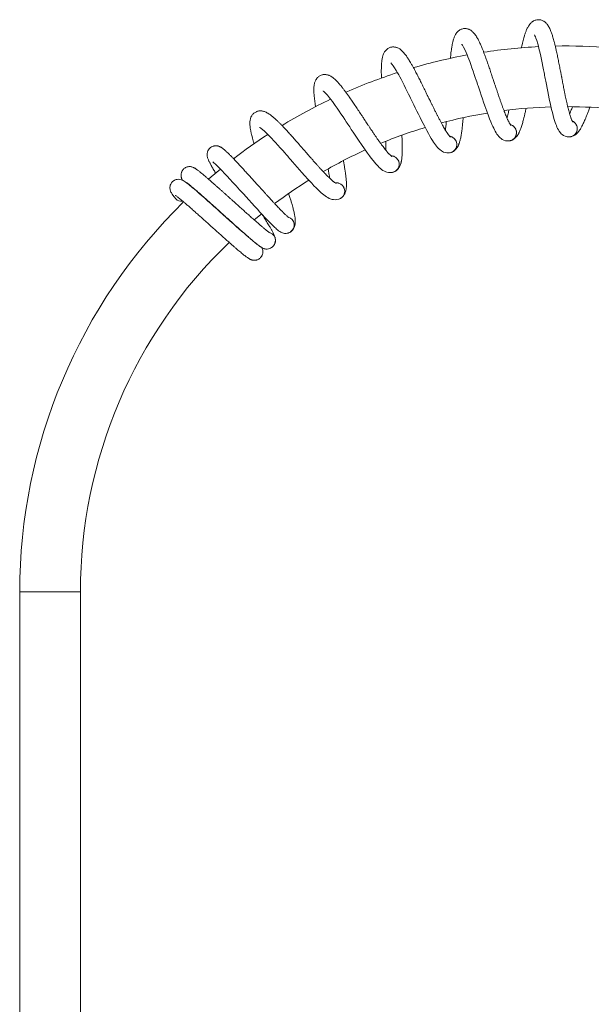
# Model space of a CAD drawing. Units: millimetres. Extents: x -11578 to 16264, y -20863 to 14840.
# Drawn here: x -11415 to -7647, y 8348 to 14840 of the extents above; entities that cross this region are included whole.
import ezdxf

# ---------------------------------------------------------------- set-up
doc = ezdxf.new("R2010")
doc.units = ezdxf.units.MM
doc.header["$LTSCALE"] = 20

msp = doc.modelspace()

# ---------------------------------------------------------------- linework, layer by layer
at = {"color": 7, "linetype": 'Continuous', "lineweight": 15}
for p, q in [((-7995.9, 14661.9), (-7995.5, 14663.7)), ((-8190.3, 14040.6), (-8187.5, 14041.1)), ((-7797.2, 14066.8), (-7794.4, 14066.9)), ((-8576.6, 13963.1), (-8573.9, 13964)), ((-8949.4, 13835.7), (-8946.8, 13836.9)), ((-10253.1, 13715.2), (-10254, 13714.4)), ((-9302.3, 13660.5), (-9299.9, 13662)), ((-9953.5, 13447), (-9953, 13447.5)), ((-9629.2, 13440.5), (-9626.7, 13442.7)), ((-9768.6, 13436.1), (-9770.1, 13436.4)), ((-9770, 13436.3), (-9768.6, 13436.1)), ((-11414.8, 11066.7), (-11414.8, 5686.7)), ((-11014.8, 5686.7), (-11014.8, 11066.7))]:
    msp.add_line(p, q, dxfattribs=at)
at = {"color": 8, "linetype": 'Continuous', "lineweight": 0}
msp.add_line((-11414.8, 11066.7), (-11014.8, 11066.7), dxfattribs=at)
at = {"color": 7, "linetype": 'Continuous', "lineweight": 15, "flags": 128}
for points in [[(-8021.9, 14740.2), (-8021.8, 14740), (-8020.7, 14738.2), (-8018.5, 14734.1), (-8015.6, 14727.5), (-8012.1, 14718.6), (-8006.4, 14702.2), (-8000.4, 14681.9), (-7996.2, 14666.5), (-7992.2, 14650.9), (-7988.5, 14635.4), (-7984.7, 14619.1), (-7980.3, 14599.6), (-7975.4, 14576.6), (-7970.9, 14554.5), (-7966.1, 14530.9), (-7962, 14510.2), (-7958.6, 14492.8), (-7956.5, 14481.8), (-7954.8, 14472.9), (-7953, 14463.7), (-7951, 14453), (-7947.2, 14433.7), (-7943, 14411.8), (-7938.6, 14389.1), (-7934, 14365.6), (-7929.2, 14341.5), (-7924.2, 14317.1), (-7916.6, 14281.4), (-7909, 14247.9), (-7903.9, 14227), (-7898.7, 14207.2), (-7893.8, 14189.4), (-7889.3, 14174.7), (-7885.4, 14162.7), (-7881.7, 14152.1), (-7877.6, 14141.4), (-7873.3, 14131.3), (-7869, 14122.3), (-7864.2, 14113.3), (-7858.4, 14104), (-7850.6, 14093.9), (-7845.4, 14088.4), (-7838.8, 14082.6), (-7830.3, 14076.7), (-7819.5, 14071.4), (-7806.4, 14067.7), (-7791, 14066.9), (-7791, 14066.9)], [(-8501.3, 14678.7), (-8501.2, 14678.6), (-8499.9, 14677), (-8497.2, 14673.1), (-8493.4, 14667), (-8488.7, 14658.6), (-8481, 14643.1), (-8472.3, 14623.8), (-8466.2, 14609.1), (-8460.2, 14594.1), (-8454.4, 14579.3), (-8448.6, 14563.6), (-8441.7, 14544.8), (-8433.8, 14522.6), (-8426.4, 14501.3), (-8418.6, 14478.6), (-8411.8, 14458.5), (-8406.2, 14441.8), (-8402.6, 14431.1), (-8399.8, 14422.6), (-8396.8, 14413.7), (-8393.4, 14403.3), (-8387.2, 14384.6), (-8380.1, 14363.5), (-8372.8, 14341.6), (-8365.1, 14318.9), (-8357.2, 14295.7), (-8349.1, 14272.1), (-8336.8, 14237.7), (-8324.9, 14205.5), (-8317.1, 14185.4), (-8309.4, 14166.5), (-8302.1, 14149.5), (-8295.8, 14135.5), (-8290.4, 14124.1), (-8285.3, 14114.1), (-8279.8, 14104), (-8274.2, 14094.6), (-8268.8, 14086.2), (-8262.8, 14077.9), (-8255.9, 14069.5), (-8246.8, 14060.4), (-8241, 14055.7), (-8233.7, 14050.8), (-8224.4, 14046.1), (-8213, 14042.2), (-8199.5, 14040.3), (-8184.2, 14041.5), (-8184.2, 14041.5)], [(-8968.6, 14555), (-8968.4, 14554.8), (-8967, 14553.4), (-8963.7, 14549.9), (-8959.2, 14544.4), (-8953.4, 14536.7), (-8943.7, 14522.3), (-8932.6, 14504.3), (-8924.6, 14490.5), (-8916.7, 14476.5), (-8909.1, 14462.5), (-8901.2, 14447.8), (-8891.9, 14430), (-8881.2, 14409.1), (-8871, 14389), (-8860.3, 14367.4), (-8851, 14348.4), (-8843.2, 14332.6), (-8838.3, 14322.5), (-8834.3, 14314.4), (-8830.2, 14305.9), (-8825.4, 14296.1), (-8816.8, 14278.4), (-8807.1, 14258.4), (-8797, 14237.6), (-8786.4, 14216.1), (-8775.5, 14194.1), (-8764.3, 14171.8), (-8747.7, 14139.4), (-8731.6, 14109), (-8721.3, 14090.1), (-8711.2, 14072.3), (-8701.8, 14056.4), (-8693.6, 14043.4), (-8686.7, 14032.8), (-8680.4, 14023.6), (-8673.6, 14014.3), (-8666.9, 14005.7), (-8660.4, 13998), (-8653.4, 13990.6), (-8645.4, 13983.1), (-8635.2, 13975.4), (-8628.8, 13971.4), (-8620.9, 13967.5), (-8611.1, 13964.1), (-8599.4, 13961.8), (-8585.7, 13961.6), (-8570.7, 13964.8), (-8570.7, 13964.8)], [(-9415.6, 14371.1), (-9415.4, 14370.9), (-9413.8, 14369.8), (-9410.1, 14366.7), (-9404.9, 14361.8), (-9398.2, 14354.9), (-9386.7, 14341.9), (-9373.3, 14325.6), (-9363.5, 14312.9), (-9353.8, 14300), (-9344.5, 14287.2), (-9334.7, 14273.6), (-9323.2, 14257.2), (-9309.8, 14237.9), (-9297.1, 14219.3), (-9283.7, 14199.3), (-9271.9, 14181.7), (-9262.2, 14167), (-9255.9, 14157.6), (-9251, 14150.1), (-9245.8, 14142.3), (-9239.7, 14133.2), (-9228.9, 14116.8), (-9216.6, 14098.2), (-9203.8, 14078.9), (-9190.6, 14059), (-9176.9, 14038.6), (-9162.9, 14018), (-9142.1, 13988), (-9122.2, 13960), (-9109.5, 13942.6), (-9097.1, 13926.3), (-9085.7, 13911.8), (-9076, 13899.9), (-9067.7, 13890.4), (-9060.2, 13882), (-9052.3, 13873.7), (-9044.5, 13866), (-9037, 13859.3), (-9029.1, 13852.9), (-9020.2, 13846.5), (-9009.2, 13840.2), (-9002.2, 13837.1), (-8993.9, 13834.3), (-8983.8, 13832.1), (-8971.8, 13831.3), (-8958.2, 13833), (-8943.8, 13838.1), (-8943.8, 13838.1)], [(-9834.6, 14130.2), (-9834.4, 14130.1), (-9832.6, 14129.1), (-9828.6, 14126.6), (-9822.8, 14122.4), (-9815.3, 14116.4), (-9802.1, 14105.1), (-9786.7, 14090.6), (-9775.4, 14079.4), (-9764.1, 14067.8), (-9753.1, 14056.4), (-9741.7, 14044.2), (-9728.1, 14029.4), (-9712.3, 14012), (-9697.3, 13995.2), (-9681.4, 13977.2), (-9667.4, 13961.3), (-9655.8, 13948), (-9648.4, 13939.5), (-9642.5, 13932.7), (-9636.3, 13925.6), (-9629.1, 13917.4), (-9616.2, 13902.5), (-9601.6, 13885.7), (-9586.4, 13868.3), (-9570.7, 13850.3), (-9554.4, 13831.9), (-9537.8, 13813.2), (-9513.3, 13786.2), (-9489.9, 13761.1), (-9475, 13745.5), (-9460.6, 13730.9), (-9447.4, 13718.1), (-9436.2, 13707.6), (-9426.8, 13699.2), (-9418.2, 13691.9), (-9409.3, 13684.7), (-9400.6, 13678.1), (-9392.3, 13672.4), (-9383.6, 13667.1), (-9373.9, 13662), (-9362.1, 13657.1), (-9354.9, 13654.9), (-9346.3, 13653.3), (-9335.9, 13652.4), (-9323.9, 13653.3), (-9310.7, 13656.7), (-9297, 13663.6), (-9297, 13663.6)], [(-10142.2, 13903.3), (-10142.1, 13903.2), (-10140.1, 13901.6), (-10137.1, 13899.1), (-10131.9, 13894.5), (-10125.8, 13888.9), (-10119.2, 13882.6), (-10108.1, 13871.7), (-10095.2, 13858.7), (-10080.6, 13843.5), (-10064.5, 13826.6), (-10047.2, 13808), (-10028.8, 13788.1), (-10009.4, 13767), (-9988.3, 13743.9), (-9965.3, 13718.5), (-9940.3, 13691), (-9922.8, 13671.6), (-9904.5, 13651.5), (-9885.8, 13630.8), (-9866.7, 13609.9), (-9848.4, 13589.8), (-9831.8, 13571.8), (-9814.1, 13552.7), (-9798.8, 13536.4), (-9785.8, 13522.6), (-9774.6, 13511), (-9763.8, 13499.9), (-9756, 13492), (-9748.2, 13484.3), (-9740.7, 13476.9), (-9733.8, 13470.4), (-9727.6, 13464.7), (-9722, 13459.7), (-9715.8, 13454.3), (-9708.5, 13448.6), (-9699.6, 13442.4), (-9694.6, 13439.3), (-9689, 13436.5), (-9682.6, 13434), (-9675.3, 13432), (-9668.8, 13431), (-9663.7, 13430.8), (-9658.7, 13431), (-9652.6, 13431.7), (-9645.6, 13433.2), (-9638.2, 13435.8), (-9630.8, 13439.6), (-9623.8, 13444.8), (-9623.8, 13444.8)], [(-10091.8, 13855.1), (-10152.8, 13804.2), (-10170.5, 13789)], [(-9848.6, 13359.3), (-9848.5, 13359.3), (-9850.5, 13360.7), (-9855.1, 13364), (-9860.5, 13368.1), (-9866.3, 13372.7), (-9872.9, 13378), (-9881.1, 13384.7), (-9893.7, 13395.3), (-9909.6, 13408.8), (-9922.1, 13419.6), (-9936.3, 13432), (-9952.2, 13445.9), (-9969.5, 13461.2), (-9986.9, 13476.6), (-10004.1, 13492), (-10029.3, 13514.5), (-10053.4, 13536.1), (-10076, 13556.3), (-10096.9, 13575.1), (-10115.9, 13592.1), (-10134.3, 13608.6), (-10153.8, 13626.1), (-10174.2, 13644.3), (-10195.2, 13662.9), (-10216.6, 13681.7), (-10233.6, 13696.7), (-10249.6, 13710.6), (-10263.4, 13722.3), (-10275, 13732.2), (-10284.7, 13740.3), (-10292.8, 13746.9), (-10299.5, 13752.4), (-10307, 13758.3), (-10315.1, 13764.5), (-10323.5, 13770.5), (-10330, 13774.9), (-10336.3, 13778.7), (-10342.8, 13781.9), (-10350.1, 13784.8), (-10359.3, 13787), (-10370.4, 13787.7), (-10376.7, 13787.2), (-10384, 13785.7), (-10390.9, 13783.2), (-10396.9, 13780.2), (-10406.7, 13773), (-10414, 13764.9), (-10419.1, 13756.4), (-10422.4, 13748.2), (-10424, 13741.3), (-10424.8, 13734.8), (-10424.8, 13728.3), (-10424, 13722), (-10422.7, 13716), (-10421.5, 13712.1), (-10419.9, 13707.9), (-10417.9, 13703.5), (-10414.6, 13697.5), (-10410.2, 13690.4), (-10404.4, 13681.9), (-10396.7, 13671.6), (-10386.7, 13659), (-10386.7, 13659)], [(-9869.2, 13520.1), (-9828.6, 13553.6), (-9820.7, 13559.9)]]:
    msp.add_lwpolyline(points, dxfattribs=at)
at = {"color": 7, "linetype": 'Continuous', "lineweight": 15}
for centre, radius, start, end in [((-7814.8, 11066.7), 3600, 92.8702, 98.65419), ((-7814.8, 11066.7), 3600, 85.33134, 91.11311), ((-7814.8, 11066.7), 3600, 100.41245, 106.20413), ((-7814.8, 11066.7), 3600, 107.96179, 113.75513), ((-7814.8, 11066.7), 3600, 115.51496, 121.31473), ((-7814.8, 11066.7), 3200, 99.30074, 104.8723), ((-7814.8, 11066.7), 3200, 91.75592, 97.32433), ((-7814.8, 11066.7), 3200, 84.21873, 89.77797), ((-7794.8, 14121.7), 55, 273.88442, 65.89461), ((-7814.8, 11066.7), 3200, 106.85026, 112.42756), ((-8195.1, 14095.4), 55, 281.41442, 73.42461), ((-7814.8, 11066.7), 3600, 123.07398, 127.48323), ((-8588.5, 14016.8), 55, 288.94442, 80.95461), ((-7814.8, 11066.7), 3200, 114.40433, 119.98987), ((-8968.3, 13887.3), 55, 296.47442, 88.48461), ((-7814.8, 11066.7), 3200, 121.965, 126.86002), ((-9327.8, 13709.2), 55, 304.00442, 96.01461), ((-7814.8, 11066.7), 3600, 134.41204, 180), ((-10352.1, 13688.6), 45.5, 220.58253, 283.09316), ((-9660.6, 13485.7), 55, 304.7732, 73.34516), ((-7814.8, 11066.7), 3200, 133.91629, 180)]:
    msp.add_arc(centre, radius, start, end, dxfattribs=at)
for points, knots in [([(-7769.8, 14166.5), (-7769.8, 14166.5), (-7769.6, 14166.3), (-7770.3, 14167.2), (-7771.7, 14169.7), (-7774, 14174), (-7776.4, 14179.5), (-7778.7, 14185.2), (-7780.7, 14190.4), (-7782.6, 14195.8), (-7784.7, 14201.9), (-7787.2, 14209.8), (-7790.2, 14219.9), (-7793.9, 14233), (-7797.8, 14247.8), (-7802.1, 14264.8), (-7806.4, 14283.1), (-7810.6, 14301.9), (-7814.6, 14320.2), (-7818.6, 14339.2), (-7823, 14360.5), (-7827.2, 14381.5), (-7831.1, 14401.6), (-7834.5, 14419), (-7837.5, 14434.8), (-7840, 14447.5), (-7841.7, 14456.6), (-7843, 14463.4), (-7844.3, 14469.9), (-7845.9, 14478.2), (-7847.9, 14488.7), (-7851.7, 14508.5), (-7857.1, 14536.5), (-7864, 14571.2), (-7870.9, 14604.8), (-7877.2, 14633.8), (-7883, 14658.9), (-7888, 14680), (-7893.1, 14699.5), (-7897.8, 14716.5), (-7901.9, 14730.5), (-7905.7, 14742.2), (-7909.3, 14752.8), (-7913.4, 14763.9), (-7918.3, 14775.6), (-7923.9, 14787.4), (-7930.3, 14798.8), (-7937.2, 14808.9), (-7944.4, 14817.1), (-7950.7, 14823), (-7956.7, 14827.6), (-7963.1, 14831.6), (-7970.6, 14835.3), (-7979, 14838), (-7988.1, 14839.7), (-7997.4, 14840.2), (-8007.4, 14839.1), (-8016.8, 14836.6), (-8024.5, 14833.4), (-8030.3, 14830.2), (-8035, 14827.1), (-8040.3, 14823.1), (-8046.5, 14817.3), (-8053.4, 14809.3), (-8059.3, 14801), (-8064.4, 14792.5), (-8069, 14783.6), (-8073.4, 14774.1), (-8077.3, 14764.6), (-8080.6, 14755.8), (-8083.6, 14747.2), (-8086.7, 14737.8), (-8090.4, 14726), (-8094.6, 14711.2), (-8099.3, 14693.8), (-8103.7, 14675.9), (-8106.9, 14662.8), (-8108.5, 14655.6), (-8108.8, 14654.2)], [0, 0, 0, 0, 0.000706, 0.013308, 0.025219, 0.038156, 0.052281, 0.062207, 0.070288, 0.078157, 0.086704, 0.096056, 0.109193, 0.123962, 0.140135, 0.155576, 0.174226, 0.190624, 0.204971, 0.220145, 0.237014, 0.25559, 0.269042, 0.28296, 0.294916, 0.304389, 0.311368, 0.315196, 0.319756, 0.325938, 0.333744, 0.343106, 0.370463, 0.397198, 0.423598, 0.451172, 0.470349, 0.490178, 0.510075, 0.527981, 0.5437, 0.55727, 0.569942, 0.583371, 0.600994, 0.619647, 0.637122, 0.655253, 0.668842, 0.680248, 0.689312, 0.696905, 0.705931, 0.716712, 0.725055, 0.734759, 0.745242, 0.756194, 0.76516, 0.772268, 0.777996, 0.784249, 0.796396, 0.810488, 0.825848, 0.838373, 0.852321, 0.867559, 0.880831, 0.891667, 0.902671, 0.91415, 0.926446, 0.94419, 0.963141, 0.980705, 0.996349, 1, 1, 1, 1]), ([(-8176.2, 14143), (-8176.2, 14143), (-8176, 14142.8), (-8176.8, 14143.7), (-8178.6, 14145.9), (-8181.4, 14150), (-8184.5, 14155.1), (-8187.5, 14160.4), (-8190.1, 14165.3), (-8192.8, 14170.4), (-8195.6, 14176.2), (-8199.1, 14183.7), (-8203.5, 14193.3), (-8208.8, 14205.8), (-8214.7, 14219.9), (-8221.1, 14236.3), (-8227.8, 14253.8), (-8234.5, 14272), (-8240.8, 14289.5), (-8247.2, 14307.8), (-8254.3, 14328.4), (-8261.3, 14348.7), (-8267.8, 14368.1), (-8273.5, 14384.9), (-8278.5, 14400.1), (-8282.6, 14412.4), (-8285.5, 14421.2), (-8287.7, 14427.8), (-8289.8, 14434.1), (-8292.5, 14442.1), (-8295.9, 14452.2), (-8302.2, 14471.3), (-8311.3, 14498.4), (-8322.7, 14531.9), (-8333.9, 14564.3), (-8344, 14592.2), (-8352.9, 14616.4), (-8360.7, 14636.6), (-8368.3, 14655.3), (-8375.1, 14671.5), (-8381.1, 14684.8), (-8386.4, 14696), (-8391.4, 14706), (-8396.9, 14716.5), (-8403.2, 14727.4), (-8410.3, 14738.4), (-8418.2, 14748.9), (-8426.4, 14757.9), (-8434.5, 14765.2), (-8441.6, 14770.2), (-8448.1, 14774), (-8455.1, 14777.1), (-8463, 14779.7), (-8471.7, 14781.4), (-8480.9, 14781.8), (-8490.1, 14781.1), (-8500, 14778.7), (-8508.9, 14775), (-8516.1, 14770.8), (-8521.5, 14766.8), (-8525.7, 14763.2), (-8530.4, 14758.5), (-8535.9, 14752), (-8541.7, 14743.2), (-8546.4, 14734.2), (-8550.3, 14725), (-8553.7, 14715.6), (-8556.8, 14705.6), (-8559.4, 14695.7), (-8561.6, 14686.6), (-8563.4, 14677.6), (-8565.3, 14667.8), (-8567.4, 14655.7), (-8569.6, 14640.5), (-8572, 14622.6), (-8574, 14604.3), (-8575.3, 14591.8), (-8575.9, 14585.4), (-8575.9, 14584.9)], [0, 0, 0, 0, 0.000707, 0.013341, 0.025281, 0.038251, 0.052411, 0.062361, 0.070463, 0.078351, 0.086919, 0.096294, 0.109465, 0.124271, 0.140483, 0.155963, 0.174659, 0.191097, 0.20548, 0.220693, 0.237603, 0.256226, 0.269711, 0.283663, 0.295649, 0.305146, 0.312142, 0.315979, 0.320551, 0.326748, 0.334574, 0.343958, 0.371383, 0.398185, 0.424651, 0.452293, 0.471518, 0.491396, 0.511343, 0.529293, 0.545051, 0.558655, 0.571359, 0.584821, 0.602488, 0.621187, 0.638705, 0.656882, 0.670505, 0.681939, 0.691026, 0.698637, 0.707685, 0.718494, 0.726857, 0.736585, 0.747094, 0.758074, 0.767062, 0.774188, 0.77993, 0.786198, 0.798376, 0.812502, 0.8279, 0.840457, 0.854439, 0.869716, 0.88302, 0.893884, 0.904915, 0.916422, 0.928748, 0.946537, 0.965535, 0.983143, 0.998825, 1, 1, 1, 1]), ([(-8576.1, 14066.5), (-8576.1, 14066.5), (-8575.8, 14066.3), (-8576.7, 14067.1), (-8578.8, 14069.1), (-8582.1, 14072.7), (-8585.9, 14077.4), (-8589.6, 14082.3), (-8592.8, 14086.8), (-8596, 14091.5), (-8599.6, 14096.8), (-8604.1, 14103.8), (-8609.7, 14112.8), (-8616.6, 14124.4), (-8624.2, 14137.7), (-8632.8, 14153.1), (-8641.7, 14169.6), (-8650.7, 14186.7), (-8659.3, 14203.3), (-8668.1, 14220.6), (-8677.8, 14240), (-8687.3, 14259.3), (-8696.4, 14277.7), (-8704.2, 14293.6), (-8711.2, 14308), (-8716.8, 14319.6), (-8720.9, 14327.9), (-8723.9, 14334.2), (-8726.9, 14340.2), (-8730.5, 14347.8), (-8735.2, 14357.3), (-8744, 14375.5), (-8756.6, 14401.1), (-8772.2, 14432.8), (-8787.6, 14463.4), (-8801.2, 14489.9), (-8813.3, 14512.6), (-8823.7, 14531.7), (-8833.6, 14549.2), (-8842.5, 14564.3), (-8850.2, 14576.8), (-8856.9, 14587.2), (-8863.1, 14596.4), (-8870, 14606.1), (-8877.7, 14616.1), (-8886.2, 14626), (-8895.3, 14635.4), (-8904.6, 14643.3), (-8913.7, 14649.4), (-8921.4, 14653.5), (-8928.3, 14656.4), (-8935.6, 14658.6), (-8943.8, 14660.1), (-8952.6, 14660.6), (-8961.8, 14659.9), (-8970.9, 14657.9), (-8980.3, 14654.3), (-8988.7, 14649.5), (-8995.3, 14644.3), (-9000.1, 14639.7), (-9003.8, 14635.5), (-9007.8, 14630.3), (-9012.4, 14623.1), (-9017, 14613.6), (-9020.5, 14604.1), (-9023.2, 14594.4), (-9025.4, 14584.7), (-9027.1, 14574.4), (-9028.4, 14564.2), (-9029.3, 14554.9), (-9030, 14545.7), (-9030.5, 14535.8), (-9031, 14523.5), (-9031.3, 14508.1), (-9031.2, 14490.1), (-9030.9, 14472.1), (-9030.5, 14460.1), (-9030.3, 14454.7)], [0, 0, 0, 0, 0.000709, 0.01337, 0.025337, 0.038335, 0.052526, 0.062499, 0.070618, 0.078524, 0.087111, 0.096506, 0.109706, 0.124544, 0.140793, 0.156307, 0.175044, 0.191518, 0.205932, 0.221178, 0.238126, 0.25679, 0.270305, 0.284288, 0.2963, 0.305818, 0.312829, 0.316675, 0.321257, 0.327467, 0.33531, 0.344716, 0.372201, 0.399062, 0.425586, 0.453289, 0.472556, 0.492478, 0.512469, 0.530459, 0.546252, 0.559885, 0.572617, 0.586109, 0.603814, 0.622555, 0.640112, 0.658328, 0.671981, 0.68344, 0.692547, 0.700176, 0.709244, 0.720076, 0.728458, 0.738207, 0.748739, 0.759743, 0.768751, 0.775892, 0.781647, 0.787929, 0.800134, 0.814291, 0.829723, 0.842307, 0.856321, 0.87163, 0.884964, 0.895852, 0.906908, 0.91844, 0.930793, 0.948621, 0.967661, 0.985308, 1, 1, 1, 1]), ([(-8962.5, 13938.3), (-8962.4, 13938.3), (-8962.1, 13938.1), (-8963.2, 13938.7), (-8965.4, 13940.4), (-8969.2, 13943.6), (-8973.6, 13947.8), (-8977.9, 13952.1), (-8981.7, 13956.2), (-8985.5, 13960.4), (-8989.8, 13965.2), (-8995.1, 13971.5), (-9001.8, 13979.7), (-9010.2, 13990.4), (-9019.5, 14002.5), (-9030, 14016.7), (-9041, 14031.9), (-9052.2, 14047.6), (-9062.8, 14062.9), (-9073.8, 14078.9), (-9086, 14096.9), (-9098, 14114.8), (-9109.4, 14131.8), (-9119.2, 14146.6), (-9128, 14159.9), (-9135.2, 14170.7), (-9140.3, 14178.4), (-9144.1, 14184.3), (-9147.8, 14189.8), (-9152.4, 14196.9), (-9158.3, 14205.7), (-9169.4, 14222.6), (-9185.2, 14246.3), (-9204.9, 14275.7), (-9224.2, 14304), (-9241.1, 14328.4), (-9256.1, 14349.4), (-9268.9, 14367), (-9281, 14383), (-9291.8, 14396.9), (-9301.1, 14408.2), (-9309.1, 14417.6), (-9316.5, 14426), (-9324.6, 14434.7), (-9333.5, 14443.6), (-9343.2, 14452.3), (-9353.5, 14460.4), (-9363.8, 14467), (-9373.5, 14471.9), (-9381.7, 14474.9), (-9389, 14476.9), (-9396.4, 14478.1), (-9404.8, 14478.6), (-9413.6, 14477.9), (-9422.6, 14476), (-9431.4, 14472.8), (-9440.2, 14468), (-9447.9, 14462.1), (-9453.8, 14456.1), (-9457.9, 14450.9), (-9461, 14446.3), (-9464.4, 14440.6), (-9467.9, 14432.8), (-9471.3, 14422.8), (-9473.5, 14412.9), (-9474.9, 14403), (-9475.8, 14393.1), (-9476.1, 14382.6), (-9476.1, 14372.4), (-9475.8, 14363), (-9475.2, 14353.8), (-9474.5, 14344), (-9473.3, 14331.7), (-9471.6, 14316.4), (-9469.2, 14298.5), (-9466.6, 14281.6), (-9464.8, 14270.8), (-9464.1, 14266.3)], [0, 0, 0, 0, 0.000711, 0.013404, 0.025401, 0.038432, 0.05266, 0.062657, 0.070797, 0.078723, 0.087332, 0.096751, 0.109984, 0.12486, 0.14115, 0.156703, 0.175488, 0.192004, 0.206455, 0.22174, 0.23873, 0.257441, 0.270991, 0.28501, 0.297052, 0.306594, 0.313623, 0.317479, 0.322072, 0.328298, 0.336161, 0.345591, 0.373146, 0.400075, 0.426666, 0.45444, 0.473756, 0.493728, 0.51377, 0.531805, 0.547638, 0.561306, 0.57407, 0.587596, 0.605347, 0.624135, 0.641736, 0.659999, 0.673687, 0.685175, 0.694305, 0.701953, 0.711044, 0.721903, 0.730306, 0.74008, 0.75064, 0.761671, 0.770702, 0.777861, 0.783631, 0.789929, 0.802164, 0.816358, 0.831829, 0.844445, 0.858494, 0.873843, 0.88721, 0.898126, 0.909209, 0.920771, 0.933156, 0.951028, 0.970117, 0.987808, 1, 1, 1, 1]), ([(-9328.7, 13760.5), (-9328.7, 13760.5), (-9328.4, 13760.4), (-9329.4, 13760.8), (-9331.9, 13762.3), (-9336.1, 13764.9), (-9341, 13768.4), (-9345.8, 13772.2), (-9350.1, 13775.7), (-9354.5, 13779.4), (-9359.3, 13783.7), (-9365.4, 13789.2), (-9373.2, 13796.4), (-9382.9, 13805.9), (-9393.7, 13816.7), (-9405.9, 13829.3), (-9418.8, 13843), (-9432, 13857.1), (-9444.5, 13870.9), (-9457.5, 13885.4), (-9472, 13901.6), (-9486.2, 13917.7), (-9499.7, 13933.1), (-9511.4, 13946.5), (-9521.9, 13958.5), (-9530.4, 13968.3), (-9536.4, 13975.3), (-9541, 13980.6), (-9545.4, 13985.6), (-9550.9, 13992), (-9557.9, 14000), (-9571.1, 14015.2), (-9589.9, 14036.7), (-9613.3, 14063.2), (-9636.1, 14088.8), (-9656.1, 14110.8), (-9673.6, 14129.6), (-9688.6, 14145.3), (-9702.8, 14159.7), (-9715.3, 14172), (-9726, 14182), (-9735.1, 14190.3), (-9743.6, 14197.6), (-9752.7, 14205.1), (-9762.8, 14212.8), (-9773.5, 14220.2), (-9784.8, 14226.9), (-9795.8, 14232.1), (-9806.1, 14235.7), (-9814.6, 14237.6), (-9822.1, 14238.5), (-9829.7, 14238.8), (-9838, 14238.2), (-9846.7, 14236.4), (-9855.3, 14233.2), (-9863.6, 14229), (-9871.8, 14223), (-9878.6, 14216.2), (-9883.6, 14209.5), (-9887, 14203.8), (-9889.5, 14198.8), (-9892.1, 14192.7), (-9894.6, 14184.6), (-9896.6, 14174.2), (-9897.5, 14164.1), (-9897.6, 14154.1), (-9897.2, 14144.1), (-9896.2, 14133.7), (-9894.8, 14123.6), (-9893.2, 14114.3), (-9891.5, 14105.3), (-9889.5, 14095.6), (-9886.7, 14083.5), (-9883, 14068.7), (-9878.2, 14051.2), (-9873.7, 14035.5), (-9870.7, 14025.6), (-9869.6, 14022)], [0, 0, 0, 0, 0.000712, 0.01343, 0.025449, 0.038505, 0.052759, 0.062776, 0.070931, 0.078872, 0.087497, 0.096934, 0.110192, 0.125097, 0.141417, 0.157, 0.17582, 0.192368, 0.206846, 0.22216, 0.239182, 0.257929, 0.271504, 0.285549, 0.297614, 0.307174, 0.314217, 0.31808, 0.322682, 0.32892, 0.336798, 0.346245, 0.373852, 0.400832, 0.427474, 0.4553, 0.474653, 0.494663, 0.514743, 0.532812, 0.548675, 0.562369, 0.575157, 0.588709, 0.606493, 0.625316, 0.642951, 0.661249, 0.674962, 0.686472, 0.69562, 0.703282, 0.71239, 0.72327, 0.731689, 0.741482, 0.752061, 0.763113, 0.772161, 0.779334, 0.785115, 0.791425, 0.803683, 0.817904, 0.833404, 0.846044, 0.86012, 0.875497, 0.88889, 0.899826, 0.910931, 0.922515, 0.934923, 0.952829, 0.971954, 0.989679, 1, 1, 1, 1]), ([(-8189.9, 14244.2), (-8190, 14243.9), (-8191.3, 14237.9), (-8193.8, 14227.6), (-8197.9, 14211.1), (-8201, 14199.5), (-8202.8, 14193.2), (-8203, 14192.4)], [0, 0, 0, 0, 0.014066, 0.305179, 0.561352, 0.948943, 1, 1, 1, 1]), ([(-8181.2, 14042.2), (-8180.4, 14042.3), (-8176.3, 14043), (-8169, 14046), (-8159.6, 14051), (-8151.5, 14057), (-8143.5, 14064.4), (-8137.9, 14071.2), (-8133.4, 14077.5), (-8129.5, 14083.7), (-8125.9, 14090.2), (-8122.7, 14096.4), (-8119.3, 14103.8), (-8115.7, 14112.4), (-8111.6, 14123.2), (-8107.5, 14135), (-8103.3, 14148.1), (-8099.4, 14161.4), (-8095.4, 14176), (-8090.8, 14193.7), (-8085.6, 14215.4), (-8080.9, 14236.3), (-8077.9, 14250.3), (-8076.8, 14255.7)], [0, 0, 0, 0, 0.012333, 0.064701, 0.109637, 0.151433, 0.184952, 0.218462, 0.255667, 0.295481, 0.333096, 0.368419, 0.401571, 0.454884, 0.503425, 0.560959, 0.622183, 0.67521, 0.725405, 0.793761, 0.870789, 0.950022, 1, 1, 1, 1]), ([(-7771.1, 14265.8), (-7772.9, 14261.2), (-7776.4, 14251.9), (-7782.4, 14236.9), (-7786.9, 14225.7), (-7789.6, 14219.7), (-7789.9, 14219)], [0, 0, 0, 0, 0.26814, 0.537968, 0.946221, 1, 1, 1, 1]), ([(-7788, 14067.2), (-7787.2, 14067.2), (-7783, 14067.3), (-7775.4, 14069.4), (-7765.4, 14073.1), (-7756.5, 14077.9), (-7747.7, 14084.2), (-7741.2, 14090.2), (-7735.9, 14095.9), (-7731.3, 14101.5), (-7726.8, 14107.5), (-7722.9, 14113.3), (-7718.5, 14120.1), (-7713.8, 14128.2), (-7708.3, 14138.3), (-7702.7, 14149.5), (-7696.9, 14162), (-7691.2, 14174.7), (-7685.3, 14188.6), (-7678.5, 14205.5), (-7670.5, 14226.4), (-7663.4, 14245.5), (-7659, 14258), (-7657.5, 14262.2)], [0, 0, 0, 0, 0.012473, 0.065334, 0.110692, 0.152883, 0.186717, 0.220542, 0.258098, 0.298287, 0.336256, 0.371912, 0.405375, 0.459191, 0.508189, 0.566265, 0.628065, 0.681592, 0.73226, 0.80126, 0.879013, 0.958992, 1, 1, 1, 1]), ([(-8602.6, 14168.2), (-8602.7, 14166.8), (-8603.4, 14159.6), (-8604.6, 14148), (-8606.5, 14131.2), (-8608, 14119.3), (-8609, 14112.7), (-8609.1, 14112)], [0, 0, 0, 0, 0.062973, 0.339645, 0.58311, 0.951476, 1, 1, 1, 1]), ([(-8567.8, 13965.9), (-8567, 13966.1), (-8563, 13967.3), (-8556.2, 13971.3), (-8547.6, 13977.5), (-8540.2, 13984.4), (-8533.4, 13992.8), (-8528.6, 14000.3), (-8525, 14007.2), (-8522, 14013.8), (-8519.3, 14020.7), (-8516.9, 14027.3), (-8514.5, 14035.1), (-8512, 14044.1), (-8509.4, 14055.3), (-8506.8, 14067.6), (-8504.5, 14081.1), (-8502.3, 14094.8), (-8500.3, 14109.8), (-8498, 14128), (-8495.7, 14150.1), (-8493.7, 14172.4), (-8492.5, 14187.5), (-8492, 14193.9)], [0, 0, 0, 0, 0.012233, 0.064174, 0.108743, 0.150199, 0.183445, 0.216681, 0.253583, 0.293073, 0.330381, 0.365417, 0.398298, 0.451177, 0.499322, 0.556387, 0.617112, 0.669708, 0.719493, 0.787292, 0.863692, 0.94228, 1, 1, 1, 1]), ([(-7802.5, 14067.5), (-7801.4, 14067.2), (-7797.1, 14066.4), (-7789.7, 14066.7), (-7780.5, 14068.2), (-7771.7, 14071.3), (-7763.6, 14075.9), (-7756.3, 14081.7), (-7750.1, 14088.7), (-7745.2, 14096.5), (-7741.7, 14105.2), (-7739.5, 14115.1), (-7739.2, 14125.3), (-7740.9, 14135.3), (-7743.9, 14144.1), (-7748.4, 14152.3), (-7754.2, 14159.6), (-7761.2, 14165.7), (-7767.5, 14170), (-7771.7, 14171.6), (-7772.9, 14172.1)], [0, 0, 0, 0, 0.022422, 0.081686, 0.139279, 0.198543, 0.256136, 0.315399, 0.372993, 0.432256, 0.489849, 0.549113, 0.623658, 0.681252, 0.740515, 0.798109, 0.857372, 0.914965, 0.974229, 1, 1, 1, 1]), ([(-8195.7, 14040.6), (-8194.5, 14040.5), (-8190.2, 14040.3), (-8182.9, 14041.5), (-8173.9, 14044.2), (-8165.7, 14048.4), (-8158.2, 14054), (-8151.8, 14060.7), (-8146.5, 14068.4), (-8142.7, 14076.9), (-8140.3, 14085.9), (-8139.4, 14096.1), (-8140.5, 14106.2), (-8143.5, 14115.9), (-8147.6, 14124.2), (-8153.2, 14131.7), (-8159.8, 14138.2), (-8167.6, 14143.4), (-8174.4, 14146.8), (-8178.8, 14147.9), (-8180.1, 14148.2)], [0, 0, 0, 0, 0.022422, 0.081686, 0.139279, 0.198543, 0.256136, 0.315399, 0.372993, 0.432256, 0.489849, 0.549113, 0.623658, 0.681252, 0.740515, 0.798109, 0.857372, 0.914965, 0.974229, 1, 1, 1, 1]), ([(-9002.1, 14037.7), (-9002, 14035.6), (-9001.7, 14027.6), (-9001.4, 14015.3), (-9001.1, 13998.4), (-9001, 13986.4), (-9001.2, 13979.8), (-9001.2, 13979)], [0, 0, 0, 0, 0.0932087, 0.3609535, 0.5965627, 0.9530414, 1, 1, 1, 1]), ([(-8941.1, 13839.6), (-8940.3, 13839.9), (-8936.5, 13841.6), (-8930.3, 13846.4), (-8922.5, 13853.7), (-8916.2, 13861.6), (-8910.4, 13870.8), (-8906.7, 13878.8), (-8904, 13886.1), (-8901.9, 13893.1), (-8900.1, 13900.3), (-8898.7, 13907.1), (-8897.3, 13915.1), (-8896, 13924.4), (-8894.9, 13935.9), (-8894, 13948.4), (-8893.4, 13962.1), (-8893, 13976), (-8893, 13991.1), (-8893.1, 14009.4), (-8893.7, 14031.7), (-8894.7, 14054.7), (-8895.5, 14070.7), (-8895.9, 14077.9)], [0, 0, 0, 0, 0.012171, 0.063752, 0.108012, 0.149181, 0.182196, 0.215203, 0.251849, 0.291065, 0.328115, 0.362908, 0.395561, 0.448073, 0.495885, 0.552555, 0.612859, 0.66509, 0.714531, 0.78186, 0.857731, 0.935774, 1, 1, 1, 1]), ([(-8581.9, 13962.4), (-8580.8, 13962.5), (-8576.4, 13962.8), (-8569.3, 13965), (-8560.8, 13968.8), (-8553.2, 13974.1), (-8546.5, 13980.6), (-8541, 13988.1), (-8536.8, 13996.5), (-8534.2, 14005.3), (-8533, 14014.6), (-8533.4, 14024.8), (-8535.8, 14034.7), (-8540, 14043.9), (-8545.2, 14051.6), (-8551.7, 14058.3), (-8559.2, 14063.9), (-8567.5, 14068), (-8574.7, 14070.5), (-8579.2, 14071), (-8580.6, 14071.1)], [0, 0, 0, 0, 0.022422, 0.081686, 0.139279, 0.198543, 0.256136, 0.315399, 0.372993, 0.432256, 0.489849, 0.549113, 0.623658, 0.681252, 0.740515, 0.798109, 0.857372, 0.914965, 0.974229, 1, 1, 1, 1]), ([(-9641.6, 13535.3), (-9641.7, 13535.3), (-9641.8, 13535.4), (-9643.1, 13536.4), (-9645.2, 13538.1), (-9648.8, 13541.1), (-9654.4, 13546.1), (-9661.1, 13552.3), (-9667.5, 13558.5), (-9672.8, 13563.7), (-9677, 13567.9), (-9681.1, 13572.1), (-9685.8, 13576.8), (-9692.1, 13583.2), (-9700.3, 13591.7), (-9710.5, 13602.4), (-9721.4, 13614), (-9733.1, 13626.4), (-9744.7, 13638.9), (-9756.2, 13651.4), (-9767.2, 13663.3), (-9778.8, 13676), (-9791.9, 13690.4), (-9806.7, 13706.6), (-9822.6, 13724.1), (-9838.9, 13742.2), (-9857.8, 13763.1), (-9879, 13786.4), (-9902.1, 13811.9), (-9924.5, 13836.5), (-9946.4, 13860.4), (-9967.7, 13883.4), (-9987.8, 13904.9), (-10005.7, 13923.7), (-10019.1, 13937.6), (-10028.9, 13947.5), (-10036.1, 13954.6), (-10043, 13961.3), (-10049.5, 13967.5), (-10055.6, 13973.2), (-10061.7, 13978.7), (-10068.2, 13984.3), (-10075, 13989.8), (-10081.3, 13994.4), (-10087.2, 13998.2), (-10092.3, 14001.1), (-10098.2, 14003.9), (-10104.2, 14006.1), (-10109.8, 14007.5), (-10115.3, 14008.5), (-10121.7, 14008.9), (-10128.7, 14008.6), (-10136.2, 14007.3), (-10145.8, 14004.2), (-10156.9, 13998.1), (-10167.2, 13988), (-10174.3, 13976.6), (-10178.2, 13965.2), (-10179.7, 13954.7), (-10179.6, 13945.3), (-10178.3, 13936.7), (-10176.1, 13928.2), (-10173.1, 13919.9), (-10169.7, 13911.7), (-10166.2, 13904.4), (-10162.5, 13897), (-10158.1, 13888.5), (-10152.5, 13878.4), (-10146, 13866.9), (-10138.9, 13854.8), (-10131.8, 13843), (-10126.7, 13834.6), (-10123.7, 13829.7), (-10123.3, 13829)], [0, 0, 0, 0, 0.005234, 0.012666, 0.021015, 0.035277, 0.05166, 0.068833, 0.083296, 0.092771, 0.100366, 0.10708, 0.115121, 0.12457, 0.138368, 0.154389, 0.170714, 0.185428, 0.202532, 0.21674, 0.229356, 0.243496, 0.259292, 0.276744, 0.295705, 0.314716, 0.333421, 0.360914, 0.387723, 0.414173, 0.441071, 0.468473, 0.496364, 0.523025, 0.547219, 0.559952, 0.572486, 0.585134, 0.597829, 0.610269, 0.622509, 0.636672, 0.651459, 0.66668, 0.679284, 0.689206, 0.697572, 0.707438, 0.712996, 0.719304, 0.726154, 0.732898, 0.739598, 0.746297, 0.759266, 0.771779, 0.783317, 0.794319, 0.804901, 0.815267, 0.826922, 0.842397, 0.859007, 0.874002, 0.887432, 0.900896, 0.915631, 0.931634, 0.950696, 0.967771, 0.982798, 0.997434, 1, 1, 1, 1]), ([(-9294.5, 13665.5), (-9293.9, 13665.9), (-9290.3, 13668.1), (-9284.7, 13673.7), (-9278, 13681.9), (-9272.7, 13690.5), (-9268.3, 13700.4), (-9265.7, 13708.9), (-9263.9, 13716.5), (-9262.7, 13723.6), (-9261.9, 13731), (-9261.4, 13738), (-9261, 13746.1), (-9261, 13755.5), (-9261.4, 13767), (-9262.1, 13779.5), (-9263.3, 13793.2), (-9264.8, 13807), (-9266.7, 13822), (-9269.3, 13840.1), (-9272.8, 13862.1), (-9276.9, 13885.7), (-9280, 13902.2), (-9281.5, 13910.2)], [0, 0, 0, 0, 0.012055, 0.063238, 0.107157, 0.148008, 0.180769, 0.213521, 0.249884, 0.288798, 0.325562, 0.360087, 0.392488, 0.444596, 0.492039, 0.548272, 0.608111, 0.659939, 0.708999, 0.775809, 0.851094, 0.928536, 1, 1, 1, 1]), ([(-8954.6, 13834.3), (-8953.5, 13834.5), (-8949.2, 13835.4), (-8942.5, 13838.5), (-8934.5, 13843.4), (-8927.7, 13849.6), (-8921.9, 13857), (-8917.4, 13865.1), (-8914.4, 13873.9), (-8912.9, 13883.1), (-8912.9, 13892.4), (-8914.7, 13902.5), (-8918.4, 13912), (-8923.8, 13920.6), (-8929.9, 13927.5), (-8937.2, 13933.4), (-8945.3, 13937.9), (-8954.2, 13940.9), (-8961.6, 13942.4), (-8966.1, 13942.3), (-8967.5, 13942.2)], [0, 0, 0, 0, 0.022422, 0.081686, 0.139279, 0.198543, 0.256136, 0.315399, 0.372993, 0.432256, 0.489849, 0.549113, 0.623658, 0.681252, 0.740515, 0.798109, 0.857372, 0.914965, 0.974229, 1, 1, 1, 1]), ([(-9767.2, 13434.2), (-9767.2, 13434.2), (-9767.2, 13434.4), (-9769.2, 13435.7), (-9773.2, 13438.7), (-9779.1, 13443.3), (-9788.5, 13450.8), (-9800.4, 13460.6), (-9815, 13472.9), (-9831.9, 13487.4), (-9850.7, 13503.8), (-9871.4, 13521.9), (-9893.7, 13541.7), (-9917.5, 13562.9), (-9942.2, 13585.1), (-9966.8, 13607.2), (-9988.8, 13626.9), (-10007.6, 13643.9), (-10023.5, 13658.1), (-10037.9, 13671.1), (-10051.1, 13682.9), (-10063.9, 13694.5), (-10077.5, 13706.6), (-10092.4, 13720), (-10108.6, 13734.4), (-10125.9, 13749.8), (-10144, 13765.8), (-10161.8, 13781.4), (-10178.1, 13795.5), (-10192, 13807.4), (-10203.5, 13817.2), (-10212.6, 13824.8), (-10219.7, 13830.6), (-10225.7, 13835.4), (-10231.9, 13840.4), (-10238.6, 13845.6), (-10245.4, 13850.7), (-10251.5, 13855), (-10256.9, 13858.6), (-10261.5, 13861.5), (-10265.9, 13863.9), (-10271.4, 13866.5), (-10279.6, 13869.4), (-10287.1, 13871), (-10294.5, 13871.5), (-10300.6, 13871.3), (-10307.6, 13870.2), (-10314.5, 13868.2), (-10321, 13865.4), (-10326.9, 13861.9), (-10332.4, 13857.7), (-10337.8, 13852.4), (-10342.4, 13846.3), (-10345.9, 13840.2), (-10348, 13835), (-10350.1, 13828.6), (-10351.5, 13821.3), (-10351.6, 13814.5), (-10351.3, 13810.1), (-10351, 13807.3), (-10350.4, 13803.6), (-10349.3, 13798.9), (-10347.4, 13793.1), (-10344.6, 13786.8), (-10342.5, 13782.9), (-10341.6, 13781.4), (-10341.5, 13781.3)], [0, 0, 0, 0, 0.0101072, 0.0210675, 0.0312807, 0.0533265, 0.0775489, 0.1039608, 0.132425, 0.161677, 0.1913957, 0.2215779, 0.2522194, 0.2833203, 0.3148712, 0.3456293, 0.3738542, 0.3946051, 0.4137214, 0.4311912, 0.4470211, 0.4620061, 0.4788643, 0.4978224, 0.518897, 0.5420849, 0.5673929, 0.5946467, 0.6205764, 0.6440189, 0.6649561, 0.6833885, 0.6968348, 0.7090197, 0.7228094, 0.7386993, 0.7567249, 0.7753418, 0.7884471, 0.8008385, 0.8125265, 0.8241025, 0.8366777, 0.8501023, 0.8569772, 0.863804, 0.8712349, 0.8785467, 0.8852528, 0.8912768, 0.8977535, 0.9048703, 0.9125136, 0.9193472, 0.9247483, 0.9284991, 0.9393164, 0.9466137, 0.9489239, 0.9524463, 0.9581043, 0.9658751, 0.9756875, 0.9872315, 0.9989592, 1, 1, 1, 1]), ([(-9381.5, 13856.3), (-9381, 13853.4), (-9379.4, 13844.7), (-9377.4, 13831.7), (-9374.9, 13815), (-9373.2, 13803.1), (-9372.5, 13796.5), (-9372.4, 13795.8)], [0, 0, 0, 0, 0.12525, 0.383534, 0.610818, 0.954701, 1, 1, 1, 1]), ([(-10315.1, 13765.5), (-10315.1, 13765.6), (-10315.5, 13765.7), (-10314, 13764.7), (-10312.2, 13763.5), (-10309.4, 13761.4), (-10305.5, 13758.5), (-10300.4, 13754.5), (-10293.4, 13749), (-10283.9, 13741.2), (-10271.1, 13730.5), (-10256.3, 13717.9), (-10239.7, 13703.6), (-10221.4, 13687.6), (-10201.5, 13670), (-10180.3, 13651.2), (-10158.1, 13631.4), (-10135.4, 13611), (-10112.4, 13590.4), (-10089.4, 13569.7), (-10066.5, 13549.1), (-10044, 13528.9), (-10019.5, 13506.9), (-9993.3, 13483.4), (-9965.8, 13458.8), (-9939.6, 13435.6), (-9915.1, 13414.1), (-9892.6, 13394.7), (-9874.4, 13379.2), (-9860, 13367.3), (-9849, 13358.4), (-9839.7, 13351.2), (-9833, 13346.3), (-9828.1, 13342.8), (-9822.9, 13339.4), (-9816.1, 13335.4), (-9810, 13332.3), (-9803, 13329.8), (-9796.8, 13328.2), (-9789.9, 13327.4), (-9780.5, 13327.3), (-9767.8, 13329.7), (-9756.1, 13335.7), (-9747.9, 13342.3), (-9741.6, 13349.1), (-9736.3, 13357.4), (-9733.2, 13365.4), (-9731.7, 13370.9), (-9730.7, 13374.7), (-9729.9, 13378.2), (-9729.3, 13381.9), (-9728.8, 13387.1), (-9729.2, 13393.9), (-9730.8, 13399.6), (-9731.8, 13402.7)], [0, 0, 0, 0, 0.003271, 0.016443, 0.029158, 0.041338, 0.056712, 0.071805, 0.08751, 0.11221, 0.138258, 0.165166, 0.192614, 0.220615, 0.249159, 0.278195, 0.307105, 0.335726, 0.364047, 0.392065, 0.419776, 0.447169, 0.474248, 0.5102, 0.546243, 0.582395, 0.618661, 0.655069, 0.691576, 0.717839, 0.742479, 0.765511, 0.786927, 0.797346, 0.809298, 0.823221, 0.83899, 0.846068, 0.852534, 0.858978, 0.865537, 0.878954, 0.893678, 0.90093, 0.90759, 0.919087, 0.927678, 0.931258, 0.935114, 0.941266, 0.949128, 0.958955, 0.977347, 1, 1, 1, 1]), ([(-9307.3, 13658.4), (-9306.2, 13658.8), (-9302.1, 13660.2), (-9295.8, 13664.2), (-9288.6, 13670.1), (-9282.6, 13677.2), (-9277.8, 13685.2), (-9274.4, 13693.9), (-9272.6, 13703), (-9272.3, 13712.3), (-9273.6, 13721.5), (-9276.7, 13731.2), (-9281.5, 13740.2), (-9288, 13748), (-9295, 13754.1), (-9303, 13758.9), (-9311.7, 13762.3), (-9320.8, 13764.2), (-9328.4, 13764.7), (-9332.9, 13764), (-9334.2, 13763.8)], [0, 0, 0, 0, 0.022422, 0.081686, 0.139279, 0.198543, 0.256136, 0.315399, 0.372993, 0.432256, 0.489849, 0.549113, 0.623658, 0.681252, 0.740515, 0.798109, 0.857372, 0.914965, 0.974229, 1, 1, 1, 1]), ([(-10388.2, 13681.8), (-10388.3, 13681.9), (-10388.6, 13682), (-10387.1, 13681), (-10384.7, 13679.4), (-10379.9, 13675.8), (-10371.9, 13669.6), (-10362.1, 13661.8), (-10350, 13651.8), (-10335.8, 13639.8), (-10319.4, 13625.7), (-10301, 13609.8), (-10280.7, 13591.9), (-10258.9, 13572.6), (-10236.4, 13552.6), (-10214.3, 13532.9), (-10193.2, 13514), (-10173.3, 13496.1), (-10154.5, 13479.2), (-10136, 13462.6), (-10117, 13445.5), (-10096.7, 13427.4), (-10075.5, 13408.4), (-10053.5, 13388.8), (-10032.7, 13370.4), (-10013.8, 13353.7), (-9997.4, 13339.4), (-9982.7, 13326.7), (-9969.7, 13315.7), (-9957.6, 13305.5), (-9946.5, 13296.3), (-9936.3, 13287.9), (-9926.5, 13280.3), (-9917.9, 13273.8), (-9910.7, 13268.7), (-9904.5, 13264.7), (-9898.2, 13261.2), (-9892, 13258.2), (-9885.7, 13255.9), (-9879.2, 13254.3), (-9872.3, 13253.4), (-9865.4, 13253.3), (-9858.5, 13254), (-9850.9, 13255.8), (-9842.8, 13259), (-9834.3, 13264.2), (-9826.1, 13271.6), (-9820.1, 13279.8), (-9816.2, 13287.7), (-9813.8, 13294.5), (-9812.4, 13301.6), (-9811.7, 13310.1), (-9812.5, 13319.8), (-9815.2, 13329.7), (-9817.5, 13334.7), (-9818.5, 13336.9)], [0, 0, 0, 0, 0.003885, 0.017165, 0.029947, 0.053819, 0.076856, 0.101299, 0.127154, 0.154261, 0.182285, 0.211218, 0.241066, 0.271803, 0.301759, 0.32992, 0.356268, 0.380784, 0.403464, 0.425287, 0.448766, 0.47402, 0.50106, 0.529906, 0.560563, 0.586339, 0.611422, 0.635078, 0.657288, 0.678056, 0.701981, 0.72368, 0.746137, 0.771123, 0.789242, 0.807097, 0.823418, 0.834807, 0.845611, 0.855631, 0.864776, 0.873007, 0.880307, 0.887558, 0.896197, 0.905875, 0.916379, 0.928031, 0.934535, 0.941807, 0.949508, 0.956639, 0.970636, 0.986733, 1, 1, 1, 1]), ([(-9621.4, 13447.2), (-9621, 13447.5), (-9618.1, 13449.9), (-9613.5, 13455.9), (-9607.9, 13465), (-9603.8, 13474.2), (-9600.7, 13484.6), (-9599.2, 13493.3), (-9598.5, 13501.1), (-9598.3, 13508.3), (-9598.4, 13515.7), (-9598.8, 13522.8), (-9599.5, 13530.8), (-9600.7, 13540.1), (-9602.6, 13551.5), (-9604.9, 13563.8), (-9607.9, 13577.2), (-9611.2, 13590.7), (-9615.1, 13605.4), (-9620, 13622.9), (-9626.4, 13644.3), (-9633.8, 13667.8), (-9639.1, 13684.4), (-9642.1, 13693.2), (-9642.2, 13693.6)], [0, 0, 0, 0, 0.007057, 0.058067, 0.101836, 0.142549, 0.175198, 0.207838, 0.244078, 0.282859, 0.319498, 0.353905, 0.386197, 0.438127, 0.485408, 0.54145, 0.601085, 0.652737, 0.70163, 0.768213, 0.843242, 0.92042, 0.99716, 1, 1, 1, 1]), ([(-9729.6, 13382.8), (-9729.5, 13384.5), (-9729.3, 13389.6), (-9731, 13399), (-9734.6, 13411.8), (-9739.6, 13424.3), (-9744.8, 13435.1), (-9749.1, 13443.4), (-9753.4, 13451.5), (-9757.6, 13459), (-9762.2, 13467), (-9767.7, 13476.4), (-9774.5, 13487.9), (-9782.5, 13501.1), (-9793, 13518.1), (-9804.2, 13536), (-9812.8, 13549.6), (-9816.3, 13555.1)], [0, 0, 0, 0, 0.04152, 0.126431, 0.205289, 0.278545, 0.34701, 0.410299, 0.462563, 0.50933, 0.557049, 0.612916, 0.676908, 0.748907, 0.822627, 0.928842, 1, 1, 1, 1]), ([(-9768.6, 13436.1), (-9765.7, 13435.3), (-9759.8, 13433.6), (-9750.2, 13428.4), (-9744.7, 13423), (-9741.5, 13419.9)], [0, 0, 0, 0, 0.290579, 0.589653, 1, 1, 1, 1]), ([(-9742.2, 13349.1), (-9741.1, 13350.3), (-9737.7, 13353.9), (-9732.9, 13362.6), (-9729.4, 13374.1), (-9728.1, 13383.8), (-9729, 13388.4), (-9729.2, 13389.2)], [0, 0, 0, 0, 0.118049, 0.336095, 0.676571, 0.945735, 1, 1, 1, 1]), ([(-9731.8, 13402.7), (-9732.9, 13405.3), (-9735.2, 13411.6), (-9739.2, 13416.8), (-9741.5, 13419.9)], [0, 0, 0, 0, 0.429023, 1, 1, 1, 1])]:
    msp.add_open_spline(points, degree=3, knots=knots, dxfattribs=at)

doc.saveas('drawing.dxf')
